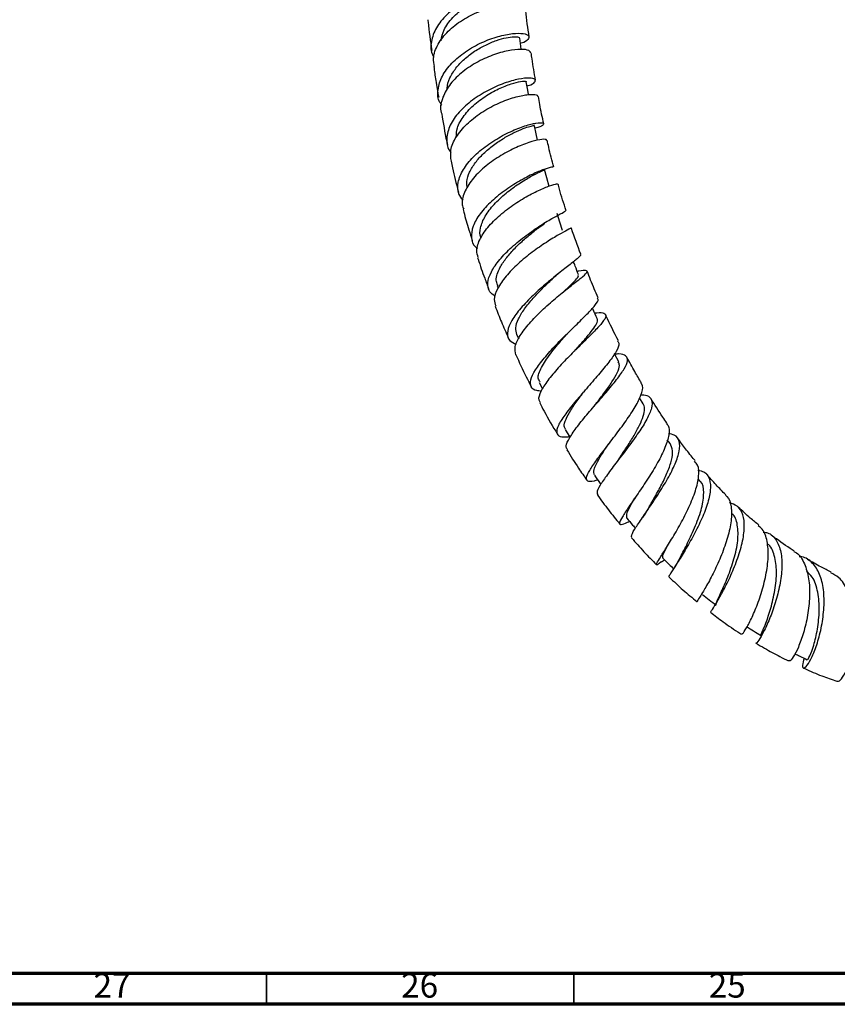
# Model space of a CAD drawing. Units: millimetres. Extents: x 4 to 1496, y 5 to 1495.
# Drawn here: x 160 to 293, y 5 to 165 of the extents above; entities that cross this region are included whole.
import ezdxf

# ---------------------------------------------------------------- set-up
doc = ezdxf.new("R2010")
doc.units = ezdxf.units.MM
doc.styles.add('SLDTEXTSTYLE0', font='TXT', dxfattribs={"width": 0.75})

msp = doc.modelspace()

# ---------------------------------------------------------------- linework, layer by layer
at = {"color": 7, "linetype": 'Continuous', "lineweight": 25}
for p, q in [((237.54, 121.81), (237.66, 121.5)), ((240.69, 113.97), (241.02, 113.23)), ((248.8, 113.95), (248.96, 114.13)), ((257.28, 109.5), (256.6, 110.81)), ((244.37, 106.16), (244.91, 105.11)), ((261.24, 102.67), (260.65, 103.64)), ((265.63, 96.2), (265.18, 96.83)), ((270.44, 90.2), (270.2, 90.48)), ((264.22, 76.95), (264.71, 77.3))]:
    msp.add_line(p, q, dxfattribs=at)
at = {"color": 5, "linetype": 'Continuous', "lineweight": 70}
for p, q in [((1490, 10), (10, 10)), ((1495, 5), (5, 5))]:
    msp.add_line(p, q, dxfattribs=at)
at = {"color": 5, "linetype": 'Continuous', "lineweight": 35}
for p, q in [((200, 10), (200, 5)), ((250, 10), (250, 5))]:
    msp.add_line(p, q, dxfattribs=at)
at = {"color": 7, "linetype": 'Continuous', "lineweight": 25, "flags": 128}
for points in [[(241.45, 160.31), (241.38, 160.85), (241.2, 162.15)], [(242.61, 152.96), (242.48, 153.71), (242.25, 155.03)], [(244.1, 145.53), (243.88, 146.56), (243.59, 147.9)], [(245.97, 138.03), (245.61, 139.4), (245.24, 140.76)], [(248.15, 130.86), (247.7, 132.23), (247.26, 133.61)], [(248.57, 98.48), (249.35, 97.22), (249.35, 97.21)]]:
    msp.add_lwpolyline(points, dxfattribs=at)
at = {"color": 7, "linetype": 'Continuous', "lineweight": 25}
for points, knots in [([(240.49, 168.28), (240.9, 168.45), (241.79, 168.82), (242.02, 169.5), (241.34, 170.05), (239.72, 170.29), (237.41, 170.06), (234.69, 169.3), (231.93, 168.01), (229.49, 166.25), (227.66, 164.13), (226.77, 161.87), (226.65, 160.1), (227.13, 159.23), (227.24, 159.05)], [0, 0, 0, 0, 0.075654, 0.165152, 0.254838, 0.344714, 0.434741, 0.524859, 0.614999, 0.705103, 0.795122, 0.885014, 0.974737, 1, 1, 1, 1]), ([(228.39, 161.72), (228.51, 162.32), (228.78, 163.62), (230.22, 165.53), (232.25, 167.24), (234.61, 168.54), (236.92, 169.34), (238.84, 169.66), (240.13, 169.58), (240.27, 169.35), (240.34, 169.23)], [0, 0, 0, 0, 0.10838, 0.237908, 0.367551, 0.497213, 0.626801, 0.756232, 0.885447, 1, 1, 1, 1]), ([(227.32, 157.55), (227.24, 157.99), (227.03, 159.16), (227.81, 161.17), (229.45, 163.32), (231.81, 165.16), (234.53, 166.54), (237.26, 167.39), (239.67, 167.71), (241.35, 167.54), (242.17, 167.19), (242.07, 166.91), (242.06, 166.86)], [0, 0, 0, 0, 0.067881, 0.181617, 0.295299, 0.408831, 0.522152, 0.63525, 0.748155, 0.860911, 0.973572, 1, 1, 1, 1]), ([(242.72, 162.36), (242.52, 163.78), (242.3, 165.29), (242.16, 166.77), (242.15, 166.86)], [0, 0, 0, 0, 0.937584, 1, 1, 1, 1]), ([(226.25, 165.14), (226.26, 165.01), (226.41, 163.38), (226.66, 161.71), (226.89, 160.16)], [0, 0, 0, 0, 0.0776151, 1, 1, 1, 1]), ([(228.51, 151.22), (228.41, 151.37), (227.86, 152.12), (227.81, 153.76), (228.45, 155.97), (230.06, 158.12), (232.33, 160.01), (235, 161.5), (237.71, 162.49), (240.11, 162.96), (241.88, 162.95), (242.8, 162.55), (242.62, 161.96), (242.04, 161.47), (241.35, 161.32), (241.31, 161.31)], [0, 0, 0, 0, 0.020925, 0.108689, 0.196731, 0.285062, 0.373649, 0.462422, 0.551305, 0.640223, 0.729111, 0.817909, 0.906566, 0.995039, 1, 1, 1, 1]), ([(229.42, 153.81), (229.42, 153.88), (229.36, 154.49), (229.8, 155.68), (230.73, 157.28), (232.14, 158.77), (233.83, 160.05), (235.66, 161.08), (237.45, 161.81), (239.05, 162.25), (240.28, 162.41), (241.06, 162.35), (241.13, 162.21), (241.16, 162.14)], [0, 0, 0, 0, 0.013883, 0.11393, 0.214159, 0.314501, 0.414916, 0.51533, 0.615678, 0.715929, 0.816029, 0.915962, 1, 1, 1, 1]), ([(242.96, 159.75), (242.9, 159.89), (242.78, 160.21), (241.45, 160.39), (239.37, 160.18), (236.8, 159.45), (234.09, 158.21), (231.59, 156.51), (229.6, 154.47), (228.51, 152.27), (228.16, 150.65), (228.47, 149.91), (228.5, 149.83)], [0, 0, 0, 0, 0.088546, 0.200307, 0.312076, 0.423947, 0.53601, 0.648335, 0.760944, 0.873804, 0.986846, 1, 1, 1, 1]), ([(243.77, 155.29), (243.56, 156.46), (243.28, 157.96), (243.1, 159.43), (243.06, 159.77)], [0, 0, 0, 0, 0.77145, 1, 1, 1, 1]), ([(227.23, 157.54), (227.33, 156.78), (227.52, 155.14), (227.85, 153.44), (228.02, 152.53)], [0, 0, 0, 0, 0.461388, 1, 1, 1, 1]), ([(242.36, 154.38), (242.44, 154.4), (243.15, 154.56), (243.71, 155.01), (243.81, 155.49), (242.86, 155.72), (241.08, 155.54), (238.7, 154.88), (236.03, 153.72), (233.43, 152.1), (231.24, 150.15), (229.74, 147.99), (229.22, 145.85), (229.35, 144.32), (229.92, 143.67), (230.01, 143.56)], [0, 0, 0, 0, 0.009828, 0.097698, 0.185767, 0.274046, 0.362531, 0.451196, 0.539986, 0.628823, 0.717612, 0.806253, 0.894651, 0.982742, 1, 1, 1, 1]), ([(230.88, 146.07), (230.9, 146.56), (230.96, 147.71), (232.07, 149.59), (233.84, 151.46), (236.05, 153.04), (238.31, 154.21), (240.33, 154.92), (241.7, 155.18), (242.33, 155.15), (242.21, 155.04), (242.19, 155.03)], [0, 0, 0, 0, 0.094228, 0.220708, 0.347431, 0.474241, 0.600994, 0.72757, 0.853881, 0.979869, 1, 1, 1, 1]), ([(230.07, 142.13), (229.99, 142.71), (229.82, 143.98), (230.75, 146.08), (232.48, 148.19), (234.84, 150.04), (237.49, 151.51), (240.07, 152.51), (241.9, 152.91), (243.27, 153.03), (244.1, 152.94), (244.08, 152.71), (244.07, 152.63)], [0, 0, 0, 0, 0.098694, 0.21191, 0.325056, 0.438015, 0.550695, 0.663047, 0.775071, 0.830339, 0.941831, 1, 1, 1, 1]), ([(245.1, 148.22), (244.86, 149.27), (244.52, 150.77), (244.29, 152.22), (244.22, 152.65)], [0, 0, 0, 0, 0.704283, 1, 1, 1, 1]), ([(228.51, 149.83), (228.75, 148.34), (229.01, 146.69), (229.39, 145.01), (229.42, 144.85)], [0, 0, 0, 0, 0.903614, 1, 1, 1, 1]), ([(231.98, 135.78), (231.72, 136.11), (231.06, 136.96), (231.06, 138.69), (231.88, 140.76), (233.56, 142.85), (235.83, 144.76), (238.42, 146.36), (240.96, 147.54), (242.77, 148.11), (244.14, 148.39), (245.05, 148.4), (245.11, 148.09), (244.59, 147.71), (243.83, 147.52), (243.68, 147.48)], [0, 0, 0, 0, 0.056655, 0.143478, 0.230676, 0.318254, 0.406165, 0.494325, 0.582625, 0.670956, 0.714607, 0.802621, 0.890614, 0.978363, 1, 1, 1, 1]), ([(232.67, 137.79), (232.62, 138.12), (232.51, 138.93), (232.98, 140.34), (233.92, 141.91), (235.28, 143.42), (236.91, 144.78), (238.64, 145.94), (240.33, 146.84), (241.8, 147.47), (242.9, 147.83), (243.52, 147.95), (243.52, 147.91), (243.52, 147.89)], [0, 0, 0, 0, 0.068203, 0.164633, 0.261286, 0.35811, 0.455017, 0.551914, 0.648741, 0.745414, 0.841889, 0.938142, 1, 1, 1, 1]), ([(245.52, 145.5), (245.53, 145.56), (245.55, 145.73), (244.54, 145.68), (242.74, 145.24), (240.37, 144.31), (237.8, 142.92), (235.35, 141.16), (233.34, 139.13), (232.1, 137.03), (231.65, 135.36), (231.99, 134.56), (232.08, 134.33)], [0, 0, 0, 0, 0.0609031, 0.1719536, 0.2830261, 0.3942585, 0.5057741, 0.6176633, 0.7299615, 0.8426348, 0.9555915, 1, 1, 1, 1]), ([(246.74, 141.15), (246.44, 142.24), (246.04, 143.71), (245.74, 145.16), (245.66, 145.54)], [0, 0, 0, 0, 0.737033, 1, 1, 1, 1]), ([(230.02, 142.12), (230.1, 141.76), (230.45, 140.14), (230.86, 138.45), (231.22, 137.11), (231.23, 137.05)], [0, 0, 0, 0, 0.2108615, 0.966692, 1, 1, 1, 1]), ([(246.59, 141.11), (246.59, 141.14), (246.61, 141.23), (245.59, 140.98), (243.81, 140.29), (241.47, 139.13), (238.94, 137.55), (236.56, 135.65), (234.65, 133.59), (233.45, 131.53), (233.24, 129.68), (233.57, 128.46), (234.21, 128.03), (234.31, 127.96)], [0, 0, 0, 0, 0.061633, 0.163541, 0.265768, 0.36825, 0.4709, 0.573594, 0.676182, 0.778511, 0.880445, 0.981897, 1, 1, 1, 1]), ([(234.93, 129.62), (234.9, 129.67), (234.62, 130.14), (234.76, 131.35), (235.45, 133.17), (236.96, 135.13), (238.93, 136.96), (241.07, 138.52), (243.05, 139.69), (244.51, 140.43), (245.26, 140.73), (245.17, 140.73), (245.14, 140.73)], [0, 0, 0, 0, 0.012023, 0.117492, 0.236463, 0.355796, 0.475317, 0.594829, 0.714151, 0.833151, 0.951753, 1, 1, 1, 1]), ([(234.45, 126.46), (234.33, 126.84), (234.04, 127.76), (234.69, 129.56), (236.12, 131.63), (238.24, 133.65), (240.69, 135.45), (243.16, 136.88), (244.96, 137.71), (246.35, 138.24), (247.28, 138.49), (247.32, 138.42), (247.33, 138.39)], [0, 0, 0, 0, 0.078999, 0.192143, 0.305255, 0.41816, 0.530702, 0.642781, 0.754371, 0.809345, 0.920076, 1, 1, 1, 1]), ([(248.74, 134.08), (248.35, 135.26), (247.87, 136.72), (247.51, 138.15), (247.44, 138.42)], [0, 0, 0, 0, 0.810027, 1, 1, 1, 1]), ([(231.97, 134.3), (232.01, 134.15), (232.3, 133.05), (232.8, 131.35), (233.28, 129.79), (233.46, 129.2)], [0, 0, 0, 0, 0.08618, 0.651832, 1, 1, 1, 1]), ([(237.21, 120.15), (236.88, 120.38), (236.09, 120.94), (235.88, 122.32), (236.44, 124.11), (237.85, 126.13), (239.87, 128.18), (242.24, 130.11), (244.63, 131.75), (246.37, 132.79), (247.71, 133.53), (248.6, 133.97), (248.6, 134.02), (248.61, 134.04)], [0, 0, 0, 0, 0.0718495, 0.1709224, 0.2704785, 0.3705707, 0.4711629, 0.5721401, 0.673342, 0.7745967, 0.8246267, 0.9254588, 1, 1, 1, 1]), ([(237.69, 121.87), (237.57, 122.09), (237.16, 122.82), (237.68, 124.35), (238.73, 126.1), (240.03, 127.64), (241.55, 129.12), (243.14, 130.46), (244.43, 131.44), (245.04, 131.86), (245.23, 132)], [0, 0, 0, 0, 0.085367, 0.280607, 0.411798, 0.54325, 0.67481, 0.806359, 0.937737, 1, 1, 1, 1]), ([(249.5, 131.29), (249.52, 131.29), (249.67, 131.31), (249.01, 130.99), (247.62, 130.23), (245.56, 128.99), (243.22, 127.37), (240.88, 125.46), (238.87, 123.41), (237.5, 121.4), (236.88, 119.71), (237.17, 118.91), (237.29, 118.58)], [0, 0, 0, 0, 0.026354, 0.136945, 0.247544, 0.358357, 0.469559, 0.581283, 0.693583, 0.806421, 0.919675, 1, 1, 1, 1]), ([(251.13, 127), (250.59, 128.39), (250.04, 129.83), (249.6, 131.26), (249.59, 131.31)], [0, 0, 0, 0, 0.965971, 1, 1, 1, 1]), ([(251, 126.95), (251.04, 126.94), (251.22, 126.87), (250.61, 126.33), (249.28, 125.27), (247.3, 123.73), (245.04, 121.87), (242.78, 119.79), (240.86, 117.69), (239.54, 115.74), (239.05, 114.11), (239.36, 112.93), (240.24, 112.54), (240.63, 112.36)], [0, 0, 0, 0, 0.0281295, 0.1265071, 0.2253071, 0.3244627, 0.4238757, 0.5234143, 0.6229094, 0.7221578, 0.8210008, 0.9193486, 1, 1, 1, 1]), ([(234.35, 126.43), (234.37, 126.35), (234.73, 125.24), (235.32, 123.53), (235.93, 121.91), (236.15, 121.31)], [0, 0, 0, 0, 0.046853, 0.651034, 1, 1, 1, 1]), ([(250.74, 123.69), (250.56, 124.15), (250.29, 124.85), (250.03, 125.56), (249.94, 125.8)], [0, 0, 0, 0, 0.65567, 1, 1, 1, 1]), ([(240.55, 110.66), (240.46, 111.08), (240.29, 111.93), (241.15, 113.72), (242.69, 115.74), (244.75, 117.85), (247.03, 119.86), (249.2, 121.61), (250.67, 122.75), (251.7, 123.59), (252.28, 124.16), (252.01, 124.39), (251.37, 124.34), (250.63, 124.22), (250.54, 124.21)], [0, 0, 0, 0, 0.09378, 0.189384, 0.284905, 0.380191, 0.475077, 0.569423, 0.663199, 0.709332, 0.802157, 0.894974, 0.98771, 1, 1, 1, 1]), ([(246.67, 123.16), (246.84, 123.31), (247.12, 123.57), (247.45, 123.83), (247.59, 123.94)], [0, 0, 0, 0, 0.582696, 1, 1, 1, 1]), ([(248.05, 120.66), (248.45, 121.04), (249.36, 121.88), (250.31, 122.81), (250.82, 123.44), (250.69, 123.6), (250.65, 123.66)], [0, 0, 0, 0, 0.247158, 0.548403, 0.8485, 1, 1, 1, 1]), ([(253.95, 119.92), (253.73, 120.4), (253.09, 121.83), (252.53, 123.28), (252.15, 124.24)], [0, 0, 0, 0, 0.336116, 1, 1, 1, 1]), ([(240.72, 113.97), (240.63, 114.3), (240.42, 115.01), (240.9, 116.45), (241.92, 118.12), (243.35, 119.88), (245.03, 121.62), (246.13, 122.65), (246.67, 123.16)], [0, 0, 0, 0, 0.154251, 0.322677, 0.49168, 0.661061, 0.830605, 1, 1, 1, 1]), ([(237.2, 118.55), (237.53, 117.69), (238.2, 115.97), (238.96, 114.26), (239.33, 113.4)], [0, 0, 0, 0, 0.497728, 1, 1, 1, 1]), ([(244.68, 104.74), (244.43, 104.76), (243.57, 104.8), (242.94, 105.38), (242.85, 106.51), (243.64, 108.13), (245.11, 110.09), (247.07, 112.25), (249.24, 114.42), (251.3, 116.41), (252.68, 117.81), (253.6, 118.9), (254.09, 119.59), (253.88, 119.8), (253.82, 119.86)], [0, 0, 0, 0, 0.039989, 0.13525, 0.230894, 0.327011, 0.423601, 0.520624, 0.617961, 0.71546, 0.812947, 0.86109, 0.958003, 1, 1, 1, 1]), ([(253.37, 117.46), (253.49, 117.47), (254.27, 117.56), (254.99, 117.46), (255.33, 116.97), (254.74, 115.99), (253.42, 114.55), (251.57, 112.73), (249.47, 110.66), (247.4, 108.5), (245.65, 106.42), (244.54, 104.64), (244.12, 103.42), (244.43, 103.02), (244.53, 102.89)], [0, 0, 0, 0, 0.016234, 0.109488, 0.202526, 0.2955, 0.388596, 0.48198, 0.575788, 0.670112, 0.764945, 0.860246, 0.955895, 1, 1, 1, 1]), ([(253.78, 116.55), (253.57, 117.01), (253.32, 117.57), (253.07, 118.13), (253.03, 118.23)], [0, 0, 0, 0, 0.815464, 1, 1, 1, 1]), ([(257.23, 112.9), (256.53, 114.27), (255.81, 115.69), (255.17, 117.13), (255.15, 117.18)], [0, 0, 0, 0, 0.966764, 1, 1, 1, 1]), ([(250.09, 111.24), (250.33, 111.52), (251.03, 112.31), (252.09, 113.51), (253.11, 114.76), (253.71, 115.72), (253.93, 116.31), (253.76, 116.49), (253.72, 116.53)], [0, 0, 0, 0, 0.11031, 0.318962, 0.526804, 0.733807, 0.940225, 1, 1, 1, 1]), ([(244.51, 106.23), (244.38, 106.42), (244.01, 106.95), (244.63, 108.54), (246.07, 110.76), (247.68, 112.69), (248.57, 113.69), (248.79, 113.93)], [0, 0, 0, 0, 0.136012, 0.3957035, 0.6564487, 0.9175686, 1, 1, 1, 1]), ([(257.11, 112.84), (257.2, 112.72), (257.46, 112.37), (256.95, 111.24), (255.78, 109.52), (254.02, 107.41), (252.02, 105.12), (250.05, 102.84), (248.41, 100.76), (247.36, 99.07), (247.06, 97.89), (247.63, 97.3), (248.53, 97.23), (249.21, 97.34), (249.26, 97.35)], [0, 0, 0, 0, 0.049393, 0.143214, 0.237444, 0.332007, 0.426791, 0.521684, 0.61652, 0.711157, 0.80545, 0.899302, 0.992652, 1, 1, 1, 1]), ([(240.55, 110.66), (241.1, 109.45), (241.89, 107.71), (242.79, 106.01), (243.06, 105.5)], [0, 0, 0, 0, 0.698221, 1, 1, 1, 1]), ([(248.93, 95.23), (248.84, 95.4), (248.61, 95.81), (249.22, 97.1), (250.49, 98.94), (252.28, 101.11), (254.28, 103.41), (256.19, 105.63), (257.48, 107.27), (258.37, 108.64), (258.84, 109.74), (258.52, 110.53), (257.74, 110.82), (256.86, 110.76), (256.64, 110.74)], [0, 0, 0, 0, 0.068526, 0.164818, 0.261006, 0.356926, 0.452434, 0.547437, 0.641918, 0.68842, 0.781975, 0.87552, 0.968959, 1, 1, 1, 1]), ([(250.23, 111.4), (250.24, 111.41), (250.3, 111.48), (250.38, 111.55), (250.45, 111.62)], [0, 0, 0, 0, 0.125474, 1, 1, 1, 1]), ([(253.34, 102.34), (253.42, 102.44), (253.95, 103.16), (255, 104.52), (256.25, 106.28), (257.12, 107.78), (257.5, 108.87), (257.3, 109.3), (257.21, 109.48)], [0, 0, 0, 0, 0.033012, 0.239286, 0.444586, 0.648996, 0.852631, 1, 1, 1, 1]), ([(260.97, 106.07), (260.6, 106.68), (259.78, 108.05), (259.03, 109.46), (258.62, 110.25)], [0, 0, 0, 0, 0.445359, 1, 1, 1, 1]), ([(253.87, 90.3), (253.67, 90.23), (252.86, 89.97), (252.17, 90), (251.91, 90.55), (252.46, 91.74), (253.65, 93.49), (255.3, 95.67), (257.16, 98.09), (258.94, 100.53), (260.37, 102.78), (261.12, 104.59), (261.3, 105.68), (260.94, 105.97), (260.88, 106.02)], [0, 0, 0, 0, 0.031804, 0.12506, 0.218763, 0.312965, 0.407678, 0.502822, 0.598257, 0.693815, 0.789346, 0.884711, 0.979787, 1, 1, 1, 1]), ([(248.65, 98.52), (248.55, 98.67), (248.32, 99.04), (248.64, 100.11), (249.44, 101.59), (250.59, 103.26), (251.47, 104.42), (251.87, 104.95)], [0, 0, 0, 0, 0.148174, 0.369329, 0.591134, 0.813421, 1, 1, 1, 1]), ([(260.87, 104.15), (261.22, 104.13), (262.14, 104.05), (262.74, 103.34), (262.73, 102.04), (261.94, 100.22), (260.56, 98.03), (258.83, 95.64), (257.01, 93.26), (255.36, 91.09), (254.19, 89.36), (253.63, 88.24), (253.83, 87.98), (253.91, 87.88)], [0, 0, 0, 0, 0.058777, 0.155586, 0.252211, 0.348828, 0.445588, 0.542692, 0.640261, 0.738377, 0.837034, 0.936137, 1, 1, 1, 1]), ([(244.44, 102.84), (244.67, 102.39), (245.57, 100.65), (246.57, 98.98), (247.31, 97.75)], [0, 0, 0, 0, 0.263298, 1, 1, 1, 1]), ([(257.3, 93.69), (257.67, 94.24), (258.41, 95.36), (259.54, 97.12), (260.51, 98.81), (261.22, 100.35), (261.5, 101.6), (261.49, 102.37), (261.24, 102.62), (261.2, 102.66)], [0, 0, 0, 0, 0.158254, 0.321659, 0.484365, 0.646461, 0.807978, 0.969125, 1, 1, 1, 1]), ([(265.13, 99.53), (264.9, 99.86), (263.99, 101.15), (263.14, 102.5), (262.51, 103.51)], [0, 0, 0, 0, 0.2516585, 1, 1, 1, 1]), ([(253.33, 102.33), (253.31, 102.3), (253.27, 102.25), (253.22, 102.19), (253.2, 102.16)], [0, 0, 0, 0, 0.565342, 1, 1, 1, 1]), ([(265.03, 99.46), (265.13, 99.36), (265.56, 98.97), (265.5, 97.66), (264.9, 95.6), (263.66, 93.14), (262.08, 90.54), (260.39, 88.03), (258.88, 85.85), (257.79, 84.19), (257.31, 83.2), (257.59, 82.94), (258.29, 83.19), (258.92, 83.51), (259.02, 83.57)], [0, 0, 0, 0, 0.031066, 0.125265, 0.219905, 0.314919, 0.410252, 0.505792, 0.601389, 0.696887, 0.792099, 0.886877, 0.981118, 1, 1, 1, 1]), ([(259.4, 80.92), (259.36, 81.03), (259.28, 81.27), (260.01, 82.49), (261.25, 84.33), (262.85, 86.64), (264.51, 89.2), (265.97, 91.75), (266.8, 93.67), (267.24, 95.32), (267.22, 96.65), (266.62, 97.59), (265.73, 97.75), (265.4, 97.81)], [0, 0, 0, 0, 0.086208, 0.188444, 0.290461, 0.392083, 0.493174, 0.593679, 0.693606, 0.742817, 0.84194, 0.941089, 1, 1, 1, 1]), ([(253.37, 91.1), (253.28, 91.36), (253.1, 91.89), (254.04, 93.69), (255.04, 95.25), (255.63, 96.14), (255.64, 96.15)], [0, 0, 0, 0, 0.308925, 0.650859, 0.993749, 1, 1, 1, 1]), ([(262.02, 85.53), (262.03, 85.55), (262.34, 86.11), (263.17, 87.51), (264.31, 89.57), (265.29, 91.65), (265.93, 93.54), (266.13, 95.13), (265.8, 95.84), (265.63, 96.2)], [0, 0, 0, 0, 0.005733, 0.173355, 0.340265, 0.506318, 0.671668, 0.836367, 1, 1, 1, 1]), ([(269.69, 93.43), (269.66, 93.47), (269.13, 94.1), (268.17, 95.32), (267.28, 96.53), (266.84, 97.12)], [0, 0, 0, 0, 0.034702, 0.530566, 1, 1, 1, 1]), ([(248.86, 95.19), (249.48, 94.18), (250.52, 92.5), (251.65, 90.89), (252.11, 90.24)], [0, 0, 0, 0, 0.5963492, 1, 1, 1, 1]), ([(257.32, 93.72), (257.24, 93.59), (257.07, 93.34), (256.86, 93.07), (256.76, 92.93)], [0, 0, 0, 0, 0.497743, 1, 1, 1, 1]), ([(264.33, 77.04), (264.27, 76.99), (263.75, 76.59), (263.41, 76.38), (263.38, 76.63), (264.03, 77.7), (265.17, 79.47), (266.59, 81.8), (268.07, 84.47), (269.35, 87.23), (270.05, 89.38), (270.34, 91.23), (270.32, 92.58), (269.79, 93.14), (269.59, 93.35)], [0, 0, 0, 0, 0.013074, 0.109679, 0.206847, 0.30461, 0.402913, 0.501624, 0.600563, 0.699535, 0.798357, 0.847103, 0.94511, 1, 1, 1, 1]), ([(270.17, 91.89), (270.52, 91.81), (271.43, 91.6), (272.13, 90.49), (272.29, 88.67), (271.75, 86.33), (270.7, 83.7), (269.33, 81.01), (267.89, 78.53), (266.59, 76.47), (265.72, 75.1), (265.34, 74.46), (265.51, 74.53), (265.55, 74.54)], [0, 0, 0, 0, 0.0612184, 0.1616686, 0.2618925, 0.3620634, 0.4623966, 0.5630829, 0.664314, 0.7661498, 0.868618, 0.971606, 1, 1, 1, 1]), ([(253.32, 91.08), (253.6, 90.68), (253.96, 90.18), (254.31, 89.68), (254.38, 89.59)], [0, 0, 0, 0, 0.803577, 1, 1, 1, 1]), ([(267.3, 77.7), (267.68, 78.44), (268.45, 79.92), (269.82, 82.84), (270.88, 85.78), (271.19, 88.27), (271.01, 89.77), (270.44, 90.12), (270.38, 90.16)], [0, 0, 0, 0, 0.197308, 0.393977, 0.589262, 0.783401, 0.976824, 1, 1, 1, 1]), ([(274.68, 87.87), (274.16, 88.4), (273.09, 89.48), (272.08, 90.63), (271.57, 91.22)], [0, 0, 0, 0, 0.492584, 1, 1, 1, 1]), ([(253.82, 87.82), (254.42, 87.01), (255.6, 85.41), (256.84, 83.87), (257.46, 83.11)], [0, 0, 0, 0, 0.502582, 1, 1, 1, 1]), ([(258.61, 84.06), (258.57, 84.3), (258.51, 84.74), (259.13, 85.99), (259.68, 86.94), (259.9, 87.32)], [0, 0, 0, 0, 0.4439096, 0.7790854, 1, 1, 1, 1]), ([(274.62, 87.8), (274.7, 87.74), (275.26, 87.38), (275.53, 86.28), (275.69, 84.51), (275.41, 82.36), (274.58, 79.52), (273.42, 76.66), (272.15, 74.1), (270.98, 72.06), (270.22, 70.84), (269.88, 70.35), (270.01, 70.51), (270.03, 70.53)], [0, 0, 0, 0, 0.02155, 0.133623, 0.189359, 0.302027, 0.415493, 0.52937, 0.643569, 0.757863, 0.872061, 0.98609, 1, 1, 1, 1]), ([(272.21, 68.77), (272.24, 68.8), (272.28, 68.88), (273.04, 70.06), (274.13, 71.95), (275.39, 74.43), (276.56, 77.23), (277.43, 80.06), (277.81, 82.65), (277.55, 84.73), (276.74, 86.11), (275.73, 86.42), (275.29, 86.56)], [0, 0, 0, 0, 0.098717, 0.203927, 0.308471, 0.412274, 0.515387, 0.617828, 0.719638, 0.821049, 0.922247, 1, 1, 1, 1]), ([(262.01, 85.52), (261.88, 85.3), (261.62, 84.87), (261.32, 84.42), (261.16, 84.2)], [0, 0, 0, 0, 0.494092, 1, 1, 1, 1]), ([(280.08, 82.94), (279.6, 83.31), (278.46, 84.22), (277.37, 85.27), (276.73, 85.88)], [0, 0, 0, 0, 0.418985, 1, 1, 1, 1]), ([(258.61, 84.06), (258.92, 83.69), (259.38, 83.14), (259.85, 82.59), (259.99, 82.42)], [0, 0, 0, 0, 0.678038, 1, 1, 1, 1]), ([(273.14, 69.96), (273.14, 70.07), (273.12, 70.3), (273.91, 71.94), (275, 74.41), (276.07, 77.41), (276.76, 80.47), (276.65, 83), (276.24, 84.48), (275.64, 84.77), (275.63, 84.78)], [0, 0, 0, 0, 0.130318, 0.276413, 0.422318, 0.567214, 0.711046, 0.854006, 0.996505, 1, 1, 1, 1]), ([(277.31, 65.29), (277.34, 65.26), (277.4, 65.19), (278.03, 66.11), (278.95, 67.87), (279.99, 70.36), (280.91, 73.27), (281.53, 76.31), (281.64, 78.68), (281.36, 80.71), (280.93, 82.11), (280.2, 82.65), (279.98, 82.81)], [0, 0, 0, 0, 0.0768505, 0.1922936, 0.3084292, 0.4250909, 0.5420139, 0.6589487, 0.7755836, 0.8330616, 0.9484452, 1, 1, 1, 1]), ([(280.79, 81.82), (281.03, 81.78), (281.93, 81.66), (282.95, 80.58), (283.75, 78.65), (283.9, 76.09), (283.53, 73.2), (282.78, 70.27), (281.8, 67.6), (280.8, 65.44), (280.03, 64.13), (279.59, 63.6), (279.62, 63.78), (279.62, 63.8)], [0, 0, 0, 0, 0.036685, 0.141057, 0.245215, 0.34931, 0.453541, 0.558216, 0.66352, 0.769591, 0.876422, 0.983889, 1, 1, 1, 1]), ([(259.36, 80.87), (260.03, 80.11), (261.35, 78.6), (262.74, 77.19), (263.43, 76.49)], [0, 0, 0, 0, 0.505845, 1, 1, 1, 1]), ([(285.81, 78.73), (285.58, 78.87), (284.36, 79.63), (283.18, 80.5), (282.22, 81.22)], [0, 0, 0, 0, 0.184027, 1, 1, 1, 1]), ([(264.51, 77.54), (264.45, 77.66), (264.34, 77.88), (264.87, 78.92), (265.1, 79.38)], [0, 0, 0, 0, 0.556433, 1, 1, 1, 1]), ([(280.4, 65.05), (280.43, 65.13), (280.49, 65.28), (281.18, 66.88), (282.02, 69.33), (282.73, 72.33), (283.05, 75.43), (282.64, 78.02), (282.07, 79.55), (281.46, 79.86), (281.45, 79.86)], [0, 0, 0, 0, 0.133895, 0.280456, 0.426224, 0.571041, 0.714766, 0.857541, 0.999816, 1, 1, 1, 1]), ([(285.75, 78.64), (285.9, 78.57), (286.67, 78.22), (287.54, 76.73), (288.26, 74.3), (288.39, 71.34), (288.04, 68.25), (287.35, 65.35), (286.48, 62.95), (285.65, 61.4), (285.07, 60.72), (284.97, 60.9), (284.95, 60.95)], [0, 0, 0, 0, 0.0278192, 0.1427913, 0.2584202, 0.3746746, 0.4914323, 0.6085511, 0.7258445, 0.8430502, 0.9599113, 1, 1, 1, 1]), ([(264.46, 77.54), (264.8, 77.21), (265.38, 76.64), (265.96, 76.08), (266.19, 75.84)], [0, 0, 0, 0, 0.59018, 1, 1, 1, 1]), ([(267.3, 77.7), (267.15, 77.44), (266.86, 76.91), (266.53, 76.38), (266.36, 76.12)], [0, 0, 0, 0, 0.4925258, 1, 1, 1, 1]), ([(287.41, 61.3), (287.3, 60.87), (287.06, 59.95), (287.31, 59.54), (287.89, 60.01), (288.72, 61.45), (289.6, 63.69), (290.32, 66.5), (290.72, 69.55), (290.66, 72.49), (290.05, 75.05), (288.83, 76.85), (287.64, 77.76), (286.78, 77.79), (286.64, 77.8)], [0, 0, 0, 0, 0.078053, 0.169871, 0.261791, 0.353604, 0.445102, 0.53609, 0.62647, 0.716208, 0.805446, 0.894347, 0.983153, 1, 1, 1, 1]), ([(291.82, 75.28), (291.26, 75.56), (289.98, 76.21), (288.72, 76.94), (288, 77.36)], [0, 0, 0, 0, 0.431771, 1, 1, 1, 1]), ([(287.96, 61.11), (287.96, 61.09), (287.94, 60.88), (288.36, 61.58), (289, 63.27), (289.64, 65.94), (289.97, 69.05), (289.73, 72.07), (289.04, 74.36), (288.15, 75.13), (287.82, 75.42)], [0, 0, 0, 0, 0.017968, 0.169359, 0.320363, 0.470599, 0.61973, 0.767825, 0.915077, 1, 1, 1, 1]), ([(265.5, 74.49), (266.23, 73.78), (267.69, 72.38), (269.24, 71.12), (270.01, 70.5)], [0, 0, 0, 0, 0.506859, 1, 1, 1, 1]), ([(292.73, 57.54), (292.91, 57.55), (293.3, 57.57), (294.11, 58.8), (294.89, 60.86), (295.46, 63.6), (295.67, 66.68), (295.39, 69.76), (294.53, 72.45), (293.32, 74.39), (292.21, 74.95), (291.76, 75.18)], [0, 0, 0, 0, 0.10249, 0.21819, 0.334625, 0.451597, 0.568842, 0.686084, 0.803069, 0.919653, 1, 1, 1, 1]), ([(270.91, 71.64), (271.28, 71.36), (272.01, 70.78), (272.74, 70.2), (273.11, 69.91)], [0, 0, 0, 0, 0.5, 1, 1, 1, 1]), ([(272.21, 68.76), (272.88, 68.25), (274.45, 67.05), (276.14, 65.89), (277.17, 65.25), (277.26, 65.2)], [0, 0, 0, 0, 0.408527, 0.947495, 1, 1, 1, 1]), ([(278.05, 66.45), (278.44, 66.21), (279.21, 65.73), (279.99, 65.25), (280.37, 65.01)], [0, 0, 0, 0, 0.5, 1, 1, 1, 1]), ([(279.59, 63.75), (280.06, 63.47), (280.94, 62.94), (282.24, 62.22), (283.54, 61.53), (284.43, 61.08), (284.89, 60.85)], [0, 0, 0, 0, 0.269115, 0.502006, 0.73922, 1, 1, 1, 1]), ([(285.92, 62.01), (286.19, 61.88), (286.87, 61.56), (287.54, 61.24), (287.94, 61.05)], [0, 0, 0, 0, 0.406189, 1, 1, 1, 1]), ([(287.31, 59.7), (287.38, 59.67), (288.37, 59.2), (290.18, 58.43), (291.92, 57.83), (292.73, 57.54)], [0, 0, 0, 0, 0.040475, 0.55345, 1, 1, 1, 1])]:
    msp.add_open_spline(points, degree=3, knots=knots, dxfattribs=at)

# ---------------------------------------------------------------- texts
at = {"color": 7, "linetype": 'Continuous', "lineweight": 0, "char_height": 3.969, "attachment_point": 2, "style": 'SLDTEXTSTYLE0'}
for s, insert in [('27', (174.92, 10.06)), ('26', (224.92, 10.06)), ('25', (274.92, 10.06))]:
    msp.add_mtext(s, dxfattribs=dict(at, insert=insert))

doc.saveas('drawing.dxf')
